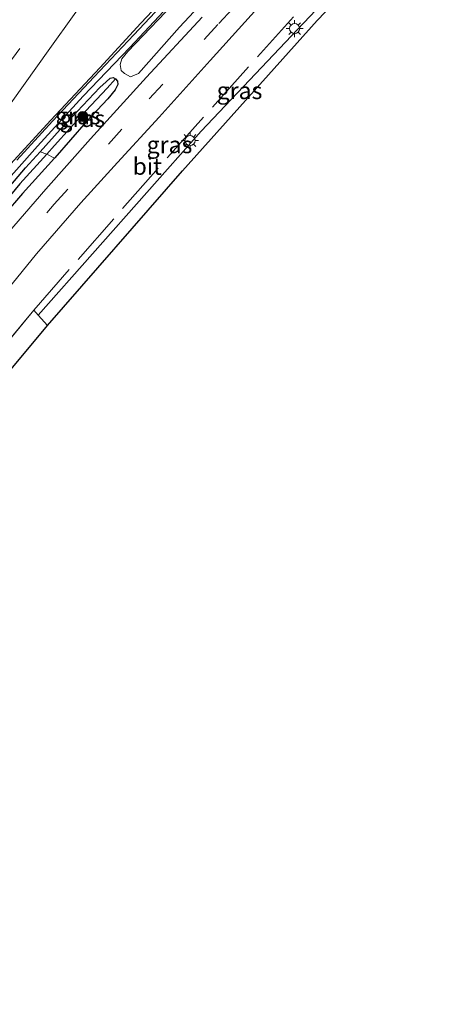
# Model space of a CAD drawing. Units: metres. Extents: x 179992 to 190000, y 320436 to 325002.
# Drawn here: x 181587 to 181650, y 324754 to 324900 of the extents above; entities that cross this region are included whole.
import ezdxf
from ezdxf.enums import TextEntityAlignment as Align

# ---------------------------------------------------------------- set-up
doc = ezdxf.new("R2010")
doc.units = ezdxf.units.M
doc.linetypes.add('IE-TERREINAFSCHEIDING', pattern=[10, 8, -2])
doc.linetypes.add('VW-3-9_STREEP', pattern=[12, 3, -9])
doc.layers.get('0').update_dxf_attribs({"lineweight": 25})
for name, color, linetype, lineweight in [('B-ME-BV-GELEIDECONSTRUCTIE-GELEIDERAIL-L-B1', 213, 'BV-GELEIDERAIL', 18), ('B-ME-GR-BOMENSTRUIKEN-GV-B6', 93, 'Continuous', 18), ('B-ME-GR-BOOM-S-B1', 93, 'Continuous', 18), ('B-ME-GR-STRUIKEN-GV-B6', 93, 'Continuous', 18), ('B-ME-IE-GRASLAND-GV-B6', 93, 'Continuous', 18), ('B-ME-IE-GRONDWERKLIJN-GROND_INGERICHT-GV-B6', 253, 'Continuous', 18), ('B-ME-IE-HULPGEOMETRIE-L-B1', 53, 'Continuous', 18), ('B-ME-IE-MEUBILAIR_WEGMEUBILAIR-LICHTMAST-S-B1', 8, 'Continuous', 18), ('B-ME-IE-TERREINAFSCHEIDING-RASTERHEKWERK-L-B1', 8, 'IE-TERREINAFSCHEIDING', 18), ('B-ME-VH-VERH_SOORT-BITUMEN-GV-B6', 8, 'IE-TERREINAFSCHEIDING-NATUURLIJK-HOUTWAL', 18), ('B-ME-VH-VERH_SOORT-KLINKERS-GV-B6', 8, 'IE-TERREINAFSCHEIDING-NATUURLIJK-HOUTWAL', 18), ('B-ME-VW-MARKERING-39STREEP-015-L-B1', 255, 'VW-3-9_STREEP', 18), ('B-ME-VW-MARKERING-STREEP-015-L-B1', 7, 'Continuous', 18)]:
    doc.layers.add(name, color=color, linetype=linetype, lineweight=lineweight)
for name, color, linetype in [('B-ME-GW-INSTEEKWATERGANG-L-B1', 10, 'Continuous'), ('B-ME-GW-WATERGANG-GREPPEL-L-B1', 10, 'Continuous'), ('B-ME-KG-KADASTRAAL-OPNAMEDTMGRENS-L-B1', 10, 'Continuous')]:
    doc.layers.add(name, color=color, linetype=linetype)
doc.styles.add('NLCS-ISO', font='NLCS-ISO.TTF')
doc.linetypes.add('BV-GELEIDERAIL', pattern='A,10,-3,[108,NLCS.SHX,S=1,R=0,X=0,Y=0],-3', length=16)
doc.linetypes.add('IE-TERREINAFSCHEIDING-NATUURLIJK-HOUTWAL', pattern='A,7,-1.5,[67,NLCS.SHX,S=0.75,R=45,X=0,Y=0],-1.5,7,-1.5,[70,NLCS.SHX,S=0.75,R=0,X=0,Y=0],-1.5', length=20)

# ---------------------------------------------------------------- blocks, each defined once
blk = doc.blocks.new('boom')
h = blk.add_hatch(color=256)
edge = h.paths.add_edge_path()
edge.add_arc((0, 0), 0.75, 0, 360)
blk.add_circle((0, 0), 0.75)
blk = doc.blocks.new('lantaarnpaal')
for p, q in [((-0.75, 0), (-1.25, 0)), ((-0.88, 0.88), (-0.53, 0.53)), ((0, 0.75), (0, 1.25)), ((0.53, 0.53), (0.88, 0.88)), ((0.75, 0), (1.25, 0)), ((-0.53, -0.53), (-0.88, -0.88)), ((0, -0.75), (0, -1.25)), ((0.53, -0.53), (0.88, -0.88))]:
    blk.add_line(p, q)
blk.add_circle((0, 0), 0.75)

msp = doc.modelspace()

# ---------------------------------------------------------------- linework, layer by layer
at = {"layer": 'B-ME-BV-GELEIDECONSTRUCTIE-GELEIDERAIL-L-B1'}
msp.add_polyline3d([(181504.649, 324765.13, 114.411), (181509.133, 324771.662, 114.377), (181514.875, 324779.851, 114.334), (181520.541, 324788.094, 114.419), (181531.842, 324804.228, 114.495), (181537.569, 324812.427, 114.498), (181543.315, 324820.611, 114.48), (181549.072, 324828.788, 114.55), (181554.823, 324836.969, 114.525), (181560.58, 324845.145, 114.597), (181566.426, 324853.259, 114.619), (181572.415, 324861.271, 114.686), (181582.465, 324873.8, 114.694), (181589.159, 324881.233, 114.691), (181595.885, 324888.635, 114.657), (181602.79, 324895.868, 114.667), (181616.439, 324910.485, 114.62)], dxfattribs=at)
msp.add_polyline3d([(181504.649, 324765.13, 114.411), (181509.133, 324771.662, 114.377), (181514.875, 324779.851, 114.334), (181520.541, 324788.094, 114.419), (181531.842, 324804.228, 114.495), (181537.569, 324812.427, 114.498), (181543.315, 324820.611, 114.48), (181549.072, 324828.788, 114.55), (181554.823, 324836.969, 114.525), (181560.58, 324845.145, 114.597), (181566.426, 324853.259, 114.619), (181572.415, 324861.271, 114.686), (181582.465, 324873.8, 114.694), (181589.159, 324881.233, 114.691), (181595.885, 324888.635, 114.657), (181602.79, 324895.868, 114.667), (181616.439, 324910.485, 114.62)], dxfattribs=at)
at = {"layer": 'B-ME-GR-BOMENSTRUIKEN-GV-B6'}
msp.add_polyline3d([(181639.58, 324934.876, 113.61), (181647.057, 324939.513, 113.779), (181635.554, 324926.753, 113.745), (181623.09, 324912.778, 113.76), (181610.185, 324898.874, 113.836), (181604.085, 324892.017, 113.821), (181602.897, 324891.528, 113.821), (181602.027, 324892.001, 113.802), (181601.549, 324892.459, 113.836), (181601.379, 324893.339, 113.869), (181601.631, 324894.16, 113.892), (181602.501, 324895.249, 113.892), (181610.357, 324903.522, 113.885), (181621.748, 324915.699, 113.824), (181632.096, 324926.629, 113.726), (181639.58, 324934.876, 113.61)], dxfattribs=at)
at = {"layer": 'B-ME-GR-STRUIKEN-GV-B6'}
for points in [[(181590.509, 324880.059, 113.665), (181586.515, 324875.647, 113.662), (181581.456, 324869.548, 113.677), (181576.796, 324863.736, 113.662), (181572.517, 324857.795, 113.647), (181571.443, 324856.345, 113.614), (181571.049, 324857.707, 113.839), (181574.943, 324862.992, 113.866), (181580.183, 324869.64, 113.941), (181587.345, 324878.018, 113.881), (181589.525, 324880.417, 113.892), (181590.509, 324880.059, 113.665)], [(181590.509, 324880.059, 113.665), (181591.637, 324879.443, 113.809), (181586.925, 324874.198, 113.809), (181581.426, 324867.882, 113.813), (181576.664, 324861.641, 113.802), (181572.416, 324855.829, 113.715), (181571.787, 324854.955, 113.697), (181571.443, 324856.345, 113.614), (181572.517, 324857.795, 113.647), (181576.796, 324863.736, 113.662), (181581.456, 324869.548, 113.677), (181586.515, 324875.647, 113.662), (181590.509, 324880.059, 113.665)]]:
    msp.add_polyline3d(points, dxfattribs=at)
at = {"layer": 'B-ME-GW-INSTEEKWATERGANG-L-B1'}
msp.add_polyline3d([(181580.183, 324869.64, 113.941), (181587.345, 324878.018, 113.881), (181589.525, 324880.417, 113.892), (181592.499, 324883.69, 113.907), (181598.392, 324889.933, 113.949), (181599.31, 324890.793, 113.93), (181599.904, 324891.33, 113.881), (181600.342, 324891.413, 113.832), (181600.711, 324891.217, 113.798), (181600.987, 324890.892, 113.783), (181601.051, 324890.393, 113.783), (181600.639, 324889.584, 113.798), (181599.558, 324888.258, 113.794), (181596.36, 324884.83, 113.802), (181591.689, 324879.501, 113.809), (181591.637, 324879.443, 113.809), (181586.925, 324874.198, 113.809), (181581.426, 324867.882, 113.813)], dxfattribs=at)
at = {"layer": 'B-ME-GW-WATERGANG-GREPPEL-L-B1'}
msp.add_polyline3d([(181599.461, 324889.859, 113.632), (181596.285, 324886.492, 113.632), (181591.671, 324881.343, 113.666), (181590.509, 324880.059, 113.665), (181586.515, 324875.647, 113.662), (181581.456, 324869.548, 113.677), (181576.796, 324863.736, 113.662), (181572.517, 324857.795, 113.647), (181571.443, 324856.345, 113.614), (181565.484, 324848.3, 113.429), (181559.916, 324840.112, 113.342), (181549.032, 324825.253, 113.196), (181541.191, 324814.45, 113.188), (181539.477, 324812.043, 113.175), (181533.807, 324804.083, 113.132), (181521.912, 324787.197, 113.116), (181515.906, 324778.79, 113.135), (181509.939, 324769.734, 113.18), (181506.182, 324764.056, 113.233)], dxfattribs=at)
at = {"layer": 'B-ME-IE-GRASLAND-GV-B6'}
for points in [[(181610.357, 324903.522, 113.885), (181602.501, 324895.249, 113.892), (181601.631, 324894.16, 113.892), (181601.379, 324893.339, 113.869), (181601.549, 324892.459, 113.836), (181602.027, 324892.001, 113.802), (181602.897, 324891.528, 113.821), (181604.085, 324892.017, 113.821), (181610.185, 324898.874, 113.836), (181623.09, 324912.778, 113.76)], [(181610.357, 324903.522, 113.885), (181602.501, 324895.249, 113.892), (181601.631, 324894.16, 113.892), (181601.379, 324893.339, 113.869), (181601.549, 324892.459, 113.836), (181602.027, 324892.001, 113.802), (181602.897, 324891.528, 113.821), (181604.085, 324892.017, 113.821), (181610.185, 324898.874, 113.836), (181623.09, 324912.778, 113.76)], [(181633.903, 324905.202, 113.787), (181613.385, 324883.449, 113.65), (181589.233, 324856.191, 114.125), (181588.574, 324856.924, 113.823), (181578.374, 324844.544, 113.837), (181565.365, 324826.114, 113.907), (181562.68, 324830.165, 113.591), (181567.319, 324836.667, 113.583), (181573.174, 324844.949, 113.595), (181577.419, 324850.676, 113.61), (181583.224, 324858.217, 113.655), (181588.984, 324865.275, 113.726), (181595.574, 324872.854, 113.708), (181600.972, 324878.817, 113.723), (181607.165, 324885.549, 113.745), (181614.706, 324893.953, 113.723), (181625.933, 324906.389, 113.689)], [(181586.065, 324879.166, 114.05), (181591.368, 324884.951, 114.043), (181597.534, 324891.52, 114.069), (181603.395, 324897.751, 114.08), (181609.677, 324904.457, 114.061)], [(181586.065, 324879.166, 114.05), (181591.368, 324884.951, 114.043), (181597.534, 324891.52, 114.069), (181603.395, 324897.751, 114.08), (181609.677, 324904.457, 114.061)], [(181613.523, 324900.353, 113.798), (181605.286, 324891.457, 113.805), (181597.007, 324882.32, 113.821), (181590.373, 324874.838, 113.813), (181582.449, 324865.71, 113.817)], [(181613.523, 324900.353, 113.798), (181605.286, 324891.457, 113.805), (181597.007, 324882.32, 113.821), (181590.373, 324874.838, 113.813), (181582.449, 324865.71, 113.817)], [(181581.426, 324867.882, 113.813), (181586.925, 324874.198, 113.809), (181591.637, 324879.443, 113.809), (181591.689, 324879.501, 113.809), (181596.36, 324884.83, 113.802), (181599.558, 324888.258, 113.794), (181600.639, 324889.584, 113.798), (181601.051, 324890.393, 113.783), (181600.987, 324890.892, 113.783), (181600.711, 324891.217, 113.798), (181600.342, 324891.413, 113.832), (181599.904, 324891.33, 113.881), (181599.31, 324890.793, 113.93), (181598.392, 324889.933, 113.949), (181592.499, 324883.69, 113.907), (181589.525, 324880.417, 113.892), (181587.345, 324878.018, 113.881), (181580.183, 324869.64, 113.941)], [(181581.426, 324867.882, 113.813), (181586.925, 324874.198, 113.809), (181591.637, 324879.443, 113.809), (181591.689, 324879.501, 113.809), (181596.36, 324884.83, 113.802), (181599.558, 324888.258, 113.794), (181600.639, 324889.584, 113.798), (181601.051, 324890.393, 113.783), (181600.987, 324890.892, 113.783), (181600.711, 324891.217, 113.798), (181600.342, 324891.413, 113.832), (181599.904, 324891.33, 113.881), (181599.31, 324890.793, 113.93), (181598.392, 324889.933, 113.949), (181592.499, 324883.69, 113.907), (181589.525, 324880.417, 113.892), (181587.345, 324878.018, 113.881), (181580.183, 324869.64, 113.941)], [(181590.509, 324880.059, 113.665), (181589.525, 324880.417, 113.892), (181592.499, 324883.69, 113.907), (181598.392, 324889.933, 113.949), (181599.31, 324890.793, 113.93), (181599.904, 324891.33, 113.881), (181600.342, 324891.413, 113.832), (181600.711, 324891.217, 113.798), (181599.461, 324889.859, 113.632), (181596.285, 324886.492, 113.632), (181591.671, 324881.343, 113.666), (181590.509, 324880.059, 113.665)], [(181590.509, 324880.059, 113.665), (181591.671, 324881.343, 113.666), (181596.285, 324886.492, 113.632), (181599.461, 324889.859, 113.632), (181600.711, 324891.217, 113.798), (181600.987, 324890.892, 113.783), (181601.051, 324890.393, 113.783), (181600.639, 324889.584, 113.798), (181599.558, 324888.258, 113.794), (181596.36, 324884.83, 113.802), (181591.689, 324879.501, 113.809), (181591.637, 324879.443, 113.809), (181590.509, 324880.059, 113.665)]]:
    msp.add_polyline3d(points, dxfattribs=at)
at = {"layer": 'B-ME-IE-GRONDWERKLIJN-GROND_INGERICHT-GV-B6'}
msp.add_polyline3d([(181588.574, 324856.924, 113.823), (181589.233, 324856.191, 114.125), (181590.634, 324854.633, 113.855), (181581.258, 324843.414, 113.753), (181579.255, 324844.904, 113.753), (181565.458, 324825.882, 113.83), (181565.365, 324826.114, 113.907), (181578.374, 324844.544, 113.837), (181588.574, 324856.924, 113.823)], dxfattribs=at)
at = {"layer": 'B-ME-IE-HULPGEOMETRIE-L-B1'}
msp.add_line((181599.461, 324889.859, 113.632), (181600.711, 324891.217, 113.798), dxfattribs=at)
at = {"layer": 'B-ME-IE-TERREINAFSCHEIDING-RASTERHEKWERK-L-B1'}
for points in [[(181588.574, 324856.924, 113.823), (181608.378, 324879.553, 113.853), (181628.351, 324901.908, 114.073), (181643.47, 324917.729, 113.97), (181661.217, 324936.235, 114.063), (181666.405, 324941.644, 114.09), (181674.772, 324950.12, 114.1)], [(181565.365, 324826.114, 113.907), (181578.374, 324844.544, 113.837), (181588.574, 324856.924, 113.823), (181589.233, 324856.191, 114.125), (181590.634, 324854.633, 113.855)]]:
    msp.add_polyline3d(points, dxfattribs=at)
at = {"layer": 'B-ME-KG-KADASTRAAL-OPNAMEDTMGRENS-L-B1'}
msp.add_polyline3d([(181522.66, 324754.019, 113.56), (181538.862, 324784.138, 113.61), (181553.81, 324805.429, 113.8), (181553.984, 324805.672, 113.755), (181581.258, 324843.414, 113.753), (181590.634, 324854.633, 113.855), (181610.625, 324877.566, 113.853), (181630.555, 324899.872, 114.073), (181645.637, 324915.654, 113.97), (181663.382, 324934.158, 114.063), (181668.555, 324939.552, 114.09), (181676.907, 324948.012, 114.1), (181683.287, 324947.388, 113.951), (181691.16, 324954.098, 114.049), (181690.543, 324962.253, 114.307), (181697.508, 324968.222, 114.32), (181706.476, 324975.648, 114.333), (181715.93, 324983.545, 114.303), (181725.18, 324991.277, 114.373), (181729.344, 324994.758, 114.42), (181732.886, 324997.764, 114.5), (181735.3719, 325000, 114.4925)], dxfattribs=at)
msp.add_polyline3d([(181522.66, 324754.019, 113.56), (181538.862, 324784.138, 113.61), (181553.81, 324805.429, 113.8), (181553.984, 324805.672, 113.755), (181581.258, 324843.414, 113.753), (181590.634, 324854.633, 113.855), (181610.625, 324877.566, 113.853), (181630.555, 324899.872, 114.073), (181645.637, 324915.654, 113.97), (181663.382, 324934.158, 114.063), (181668.555, 324939.552, 114.09), (181676.907, 324948.012, 114.1), (181683.287, 324947.388, 113.951), (181691.16, 324954.098, 114.049), (181690.543, 324962.253, 114.307), (181697.508, 324968.222, 114.32), (181706.476, 324975.648, 114.333), (181715.93, 324983.545, 114.303), (181725.18, 324991.277, 114.373), (181729.344, 324994.758, 114.42), (181732.886, 324997.764, 114.5), (181735.3719, 325000, 114.4925)], dxfattribs=at)
at = {"layer": 'B-ME-VH-VERH_SOORT-BITUMEN-GV-B6'}
for points in [[(181625.933, 324906.389, 113.689), (181614.706, 324893.953, 113.723), (181607.165, 324885.549, 113.745), (181600.972, 324878.817, 113.723), (181595.574, 324872.854, 113.708), (181588.984, 324865.275, 113.726), (181583.224, 324858.217, 113.655)], [(181625.933, 324906.389, 113.689), (181614.706, 324893.953, 113.723), (181607.165, 324885.549, 113.745), (181600.972, 324878.817, 113.723), (181595.574, 324872.854, 113.708), (181588.984, 324865.275, 113.726), (181583.224, 324858.217, 113.655)], [(181609.677, 324904.457, 114.061), (181603.395, 324897.751, 114.08), (181597.534, 324891.52, 114.069), (181591.368, 324884.951, 114.043), (181586.065, 324879.166, 114.05)], [(181609.677, 324904.457, 114.061), (181603.395, 324897.751, 114.08), (181597.534, 324891.52, 114.069), (181591.368, 324884.951, 114.043), (181586.065, 324879.166, 114.05)], [(181582.449, 324865.71, 113.817), (181590.373, 324874.838, 113.813), (181597.007, 324882.32, 113.821), (181605.286, 324891.457, 113.805), (181613.523, 324900.353, 113.798)], [(181582.449, 324865.71, 113.817), (181590.373, 324874.838, 113.813), (181597.007, 324882.32, 113.821), (181605.286, 324891.457, 113.805), (181613.523, 324900.353, 113.798)]]:
    msp.add_polyline3d(points, dxfattribs=at)
at = {"layer": 'B-ME-VH-VERH_SOORT-KLINKERS-GV-B6'}
msp.add_polyline3d([(181645.637, 324915.654, 113.97), (181630.555, 324899.872, 114.073), (181610.625, 324877.566, 113.853), (181590.634, 324854.633, 113.855), (181589.233, 324856.191, 114.125), (181613.385, 324883.449, 113.65), (181633.903, 324905.202, 113.787)], dxfattribs=at)
at = {"layer": 'B-ME-VW-MARKERING-39STREEP-015-L-B1'}
for points in [[(181496.554, 324767.432, 114.122), (181510.318, 324787.208, 114.125), (181529.296, 324814.443, 114.144), (181550.006, 324844.088, 114.189), (181570.863, 324873.725, 114.276), (181591.847, 324903.253, 114.374), (181607.774, 324925.347, 114.412), (181627.167, 324952.209, 114.461), (181648.597, 324981.525, 114.525), (181662.3748, 325000, 114.5702)], [(181496.554, 324767.432, 114.122), (181510.318, 324787.208, 114.125), (181529.296, 324814.443, 114.144), (181550.006, 324844.088, 114.189), (181570.863, 324873.725, 114.276), (181591.847, 324903.253, 114.374), (181607.774, 324925.347, 114.412), (181627.167, 324952.209, 114.461), (181648.597, 324981.525, 114.525), (181662.3748, 325000, 114.5702)], [(181509.672, 324759.284, 113.58), (181513.46, 324764.709, 113.553), (181525.459, 324782.389, 113.546), (181539.365, 324802.022, 113.583), (181554.319, 324822.929, 113.666), (181568.828, 324843.252, 113.617), (181582.911, 324862.085, 113.832), (181591.602, 324872.646, 113.832), (181605.681, 324888.239, 113.836), (181615.991, 324899.409, 113.836), (181630.396, 324915.056, 113.787), (181640.524, 324926.026, 113.772), (181657.132, 324944.026, 113.854)]]:
    msp.add_polyline3d(points, dxfattribs=at)
at = {"layer": 'B-ME-VW-MARKERING-STREEP-015-L-B1'}
for points in [[(181666.8959, 325000, 114.4759), (181660.304, 324991.237, 114.483), (181642.009, 324966.383, 114.381), (181621.311, 324937.936, 114.34), (181605.404, 324915.938, 114.299), (181590.97, 324895.725, 114.299), (181575.824, 324874.468, 114.201), (181562.889, 324856.118, 114.133), (181549.485, 324837.002, 114.088), (181534.049, 324814.934, 114.02), (181518.924, 324793.218, 114.035), (181506.746, 324775.768, 113.997), (181500.865, 324767.283, 114.028)], [(181666.8959, 325000, 114.4759), (181660.304, 324991.237, 114.483), (181642.009, 324966.383, 114.381), (181621.311, 324937.936, 114.34), (181605.404, 324915.938, 114.299), (181590.97, 324895.725, 114.299), (181575.824, 324874.468, 114.201), (181562.889, 324856.118, 114.133), (181549.485, 324837.002, 114.088), (181534.049, 324814.934, 114.02), (181518.924, 324793.218, 114.035), (181506.746, 324775.768, 113.997), (181500.865, 324767.283, 114.028)], [(181503.226, 324765.602, 113.918), (181509.585, 324774.807, 113.866), (181519.908, 324789.675, 113.885), (181532.021, 324807.012, 113.915), (181543.45, 324823.373, 113.964), (181553.883, 324838.24, 113.964), (181562.014, 324849.804, 113.997), (181567.042, 324856.65, 114.009), (181570.45, 324861.05, 114.028), (181574.848, 324866.624, 114.05), (181579.762, 324872.489, 114.065), (181585.627, 324879.102, 114.088), (181591.138, 324885.101, 114.073), (181598.35, 324892.831, 114.099), (181604.448, 324899.461, 114.107), (181610.446, 324905.888, 114.092)], [(181503.226, 324765.602, 113.918), (181509.585, 324774.807, 113.866), (181519.908, 324789.675, 113.885), (181532.021, 324807.012, 113.915), (181543.45, 324823.373, 113.964), (181553.883, 324838.24, 113.964), (181562.014, 324849.804, 113.997), (181567.042, 324856.65, 114.009), (181570.45, 324861.05, 114.028), (181574.848, 324866.624, 114.05), (181579.762, 324872.489, 114.065), (181585.627, 324879.102, 114.088), (181591.138, 324885.101, 114.073), (181598.35, 324892.831, 114.099), (181604.448, 324899.461, 114.107), (181610.446, 324905.888, 114.092)]]:
    msp.add_polyline3d(points, dxfattribs=at)

# ---------------------------------------------------------------- block references
at = {"layer": 'B-ME-GR-BOOM-S-B1', "rotation": 90}
msp.add_blockref('boom', (181595.868, 324885.629, 113.692), dxfattribs=at)
at = {"layer": 'B-ME-IE-MEUBILAIR_WEGMEUBILAIR-LICHTMAST-S-B1', "rotation": 90}
for p in [(181627.223, 324898.664, 113.857), (181611.727, 324882.065, 113.733)]:
    msp.add_blockref('lantaarnpaal', p, dxfattribs=at)

# ---------------------------------------------------------------- texts
at = {"layer": 'B-ME-IE-GRASLAND-GV-B6', "ltscale": 0.2, "style": 'NLCS-ISO'}
for p in [(181619.062, 324889.4695), (181595.118, 324885.736), (181595.78, 324885.33), (181608.689, 324881.4435), (181608.689, 324881.4435)]:
    msp.add_text('gras', height=2.5, dxfattribs=at).set_placement(p, align=Align.MIDDLE_CENTER)
at = {"layer": 'B-ME-VH-VERH_SOORT-BITUMEN-GV-B6', "ltscale": 0.2, "style": 'NLCS-ISO'}
msp.add_text('bit', height=2.5, dxfattribs=at).set_placement((181605.3913, 324878.2422), align=Align.MIDDLE_CENTER)
msp.add_text('bit', height=2.5, dxfattribs=at).set_placement((181605.3913, 324878.2422), align=Align.MIDDLE_CENTER)

doc.saveas('drawing.dxf')
